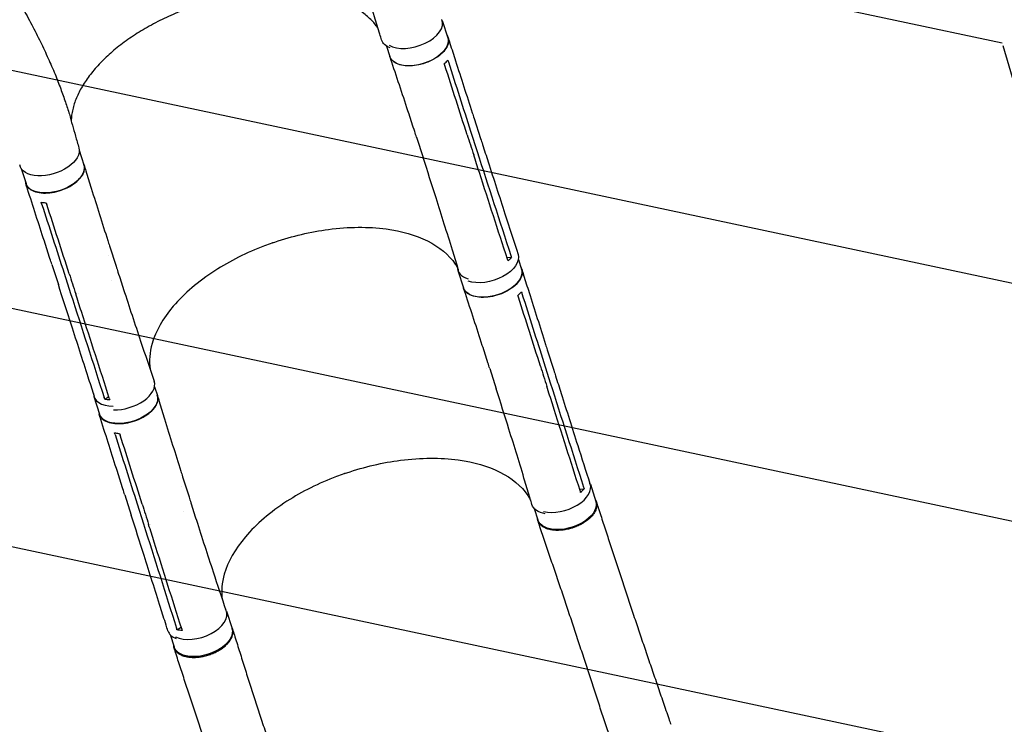
# Model space of a CAD drawing. Units: millimetres. Extents: x -5426 to 5928, y -4507 to 4323.
# Drawn here: x 3242 to 4585, y -1903 to -942 of the extents above; entities that cross this region are included whole.
import ezdxf

# ---------------------------------------------------------------- set-up
doc = ezdxf.new("R2010")
doc.units = ezdxf.units.MM
doc.header["$LTSCALE"] = 20
doc.linetypes.add('HIDDEN', pattern=[9.525, 6.35, -3.175])
for name, color, linetype in [('2d', 230, 'Continuous'), ('AS-Free_Space', 31, 'HIDDEN'), ('AS-Free_Space_Hatch', 31, 'HIDDEN')]:
    doc.layers.add(name, color=color, linetype=linetype)

msp = doc.modelspace()

# ---------------------------------------------------------------- hatches: boundary and pattern name
at = {"layer": 'AS-Free_Space_Hatch'}
h = msp.add_hatch(dxfattribs=at)
h.set_pattern_fill('ANSI31', color=256, scale=100, angle=123)
h.paths.add_polyline_path([(3730.8, 374.6), (4794.5, 988.7, 1), (3794.5, 2720.8), (2018.1, 1695.1, 0.416459), (1655.9, 322.5, 0.395085), (2073.2, -979.2), (2582.3, -1262.7), (2981.9, -2625.5, 1), (4901.1, -2062.7), (4501.5, -699.9, 0.170067)])
h.paths.add_polyline_path([(-2022.1, -92.3, 0.414214), (-2388.1, 1273.7, 0.414214), (-3754.1, 907.7), (-4803.1, -909.3, 0.414214), (-4437.1, -2275.3, 0.414214), (-3071.1, -1909.3)])

# ---------------------------------------------------------------- linework, layer by layer
at = {"layer": '2d'}
for p, q in [((3818, -943.1), (3825.6, -966.7)), ((3742.1, -978.2), (3746.6, -992.2)), ((3758.1, -1002.8), (3758.1, -1002.8)), ((3861.5, -1076.6), (3870.4, -1104.2)), ((3856.7, -1094), (3865.6, -1121.6)), ((3780.1, -1102.8), (3780.1, -1102.8)), ((3783.1, -1102.4), (3792, -1130)), ((3322.9, -1120.1), (3329.3, -1140)), ((3857.8, -1129.1), (3857.8, -1129.1)), ((3243.7, -1145), (3250.3, -1165.5)), ((3321.9, -1160.3), (3321.9, -1160.3)), ((3364.2, -1250.6), (3373.1, -1278.2)), ((3285.5, -1275.7), (3294.4, -1303.2)), ((3362.3, -1263.5), (3362.3, -1263.5)), ((3906.3, -1266.4), (3912.5, -1265.9)), ((3921.9, -1269.2), (3926.1, -1282.5)), ((3302.2, -1287.5), (3311.1, -1315.2)), ((3839.5, -1284), (3847, -1307.6)), ((3366.3, -1297.7), (3366.3, -1297.7)), ((3321.3, -1316), (3321.3, -1316)), ((3858.3, -1318.2), (3858.3, -1318.2)), ((3961.4, -1392.3), (3970.2, -1419.9)), ((3956.7, -1409.6), (3965.5, -1437.2)), ((3878.9, -1417.3), (3878.9, -1417.3)), ((3882.9, -1417.8), (3891.7, -1445.3)), ((3425.6, -1442.4), (3429.5, -1454.5)), ((3957.5, -1444.8), (3957.5, -1444.8)), ((3342.8, -1456), (3350.4, -1479.7)), ((3357.6, -1459.6), (3363.2, -1455.8)), ((3421.4, -1475.5), (3421.4, -1475.5)), ((3463.8, -1565.1), (3472.6, -1592.7)), ((3461.8, -1578.2), (3461.8, -1578.2)), ((4005.4, -1582), (4011.6, -1581.5)), ((4020.1, -1575.3), (4027.6, -1598.7)), ((3385, -1589.8), (3393.7, -1617.4)), ((3401.8, -1601.9), (3410.5, -1629.5)), ((3943.5, -1608.3), (3948.5, -1624)), ((3465.1, -1612.8), (3465.1, -1612.8)), ((3420.7, -1630.4), (3420.7, -1630.4)), ((3523.8, -1748.4), (3531.3, -1771.9)), ((3456.2, -1773.9), (3461.9, -1770.1)), ((3446.8, -1780.4), (3452.2, -1797.2))]:
    msp.add_line(p, q, dxfattribs=at)
for centre, major_axis, ratio, start_param, end_param in [((3778.5, -955.8), (39.5, 12.8), 0.559341, -2.709205, 0.041676), ((3879.1, -1271.4), (-39.5, -12.6), 0.561576, -0.213216, 0.696282), ((3385.2, -1448.2), (40, 12.9), 0.559341, -2.140465, 0.009802), ((3382.4, -1443.4), (-39.5, -12.6), 0.561576, -0.192083, 1.056135), ((3980.5, -1587.9), (39.5, 12.6), 0.571079, -2.397048, 0.046038), ((3980.5, -1587.9), (39.5, 12.6), 0.571079, 0.046038, 0.119888), ((3484.2, -1761.1), (39.5, 12.6), 0.571079, 0.046038, 0.138101), ((3484.2, -1761.1), (39.5, 12.6), 0.571079, -2.592358, 0.046038), ((3483.8, -1762.5), (-40, -12.7), 0.561576, -0.00091, 0.615839)]:
    msp.add_ellipse(centre, major_axis=major_axis, ratio=ratio, start_param=start_param, end_param=end_param, dxfattribs=at)
at = {"layer": '2d', "extrusion": (0, 0, -1)}
for centre, major_axis, ratio, start_param, end_param in [((3786.1, -979.5), (39.5, 12.8), 0.559341, 0, 3.141593), ((3775.4, -957.3), (-40.1, -12.4), 0.565633, -0.62225, -0.000909), ((3282.1, -1129.1), (40.1, 12.4), 0.565633, 0.012359, 3.209671), ((3289.8, -1152.7), (39.5, 12.8), 0.559341, 0, 3.141593), ((3881.6, -1274.9), (40, 12.9), 0.559341, -0.001218, 2.51234), ((3886.6, -1295), (39.5, 12.6), 0.561576, 0, 3.141593), ((3389.9, -1467.1), (39.5, 12.6), 0.561576, 0, 3.141593), ((3980.5, -1590.4), (-40, -12.7), 0.561576, -0.826099, 0.010229), ((3988, -1611.4), (39.5, 12.6), 0.571079, 0, 3.141593), ((3491.7, -1784.5), (39.5, 12.6), 0.571079, 0, 3.141593)]:
    msp.add_ellipse(centre, major_axis=major_axis, ratio=ratio, start_param=start_param, end_param=end_param, dxfattribs=at)
at = {"layer": '2d'}
for points, knots in [([(3735.3, -969.8), (3734.5, -967.1), (3733.7, -964.5), (3730.4, -954), (3728, -946.2), (3718.2, -914.7), (3710.2, -891.9), (3698, -861.9), (3695.1, -855.1), (3688.6, -840), (3684.9, -831.8), (3677.1, -815.1), (3673, -806.4), (3664.3, -788.8), (3659.7, -779.7), (3650.1, -761.3), (3645, -751.9), (3634.5, -732.8), (3629, -723), (3617.6, -703.4), (3611.7, -693.5), (3599.5, -673.5), (3593.3, -663.4), (3580.3, -643.2), (3573.7, -633.1), (3560.2, -612.9), (3553.2, -602.9), (3539.1, -582.9), (3532, -572.9), (3517.4, -553.2), (3510.1, -543.5), (3495.2, -524.2), (3487.7, -514.7), (3472.5, -496.1), (3464.9, -486.9), (3449.5, -468.8), (3441.8, -460), (3426.4, -442.6), (3418.6, -434.1), (3403.1, -417.6), (3395.3, -409.5), (3379.8, -393.7), (3372, -386), (3356.5, -371.1), (3348.8, -363.8), (3333.4, -349.7), (3325.7, -342.8), (3310.3, -329.6), (3302.7, -323.1), (3287.5, -310.7), (3279.9, -304.7), (3264.8, -293.1), (3257.3, -287.5), (3242.4, -276.7), (3235, -271.5), (3220.2, -261.5), (3212.9, -256.7), (3198.3, -247.6), (3191.1, -243.2), (3181.5, -237.6), (3179.3, -236.3), (3176.9, -234.9)], [0, 0, 0, 0, 10, 10, 40, 40, 130.052298, 130.052298, 156.765339, 156.765339, 188.783452, 188.783452, 222.696006, 222.696006, 258.521487, 258.521487, 296.108256, 296.108256, 335.255102, 335.255102, 375.714264, 375.714264, 417.203815, 417.203815, 459.423998, 459.423998, 502.07481, 502.07481, 544.871837, 544.871837, 587.558119, 587.558119, 629.911175, 629.911175, 671.745529, 671.745529, 712.911839, 712.911839, 753.293892, 753.293892, 792.804553, 792.804553, 831.381467, 831.381467, 868.982952, 868.982952, 905.584351, 905.584351, 941.174899, 941.174899, 975.750961, 975.750961, 1009.318152, 1009.318152, 1041.902853, 1041.902853, 1073.528493, 1073.528493, 1104.223128, 1104.223128, 1113.757197, 1113.757197, 1113.757197, 1113.757197]), ([(2956.5, -619), (2958.9, -620.5), (2961.2, -621.9), (2967.8, -625.9), (2971.9, -628.5), (2981.2, -634.6), (2986.4, -638.1), (2996.9, -645.3), (3002.1, -649), (3012.7, -656.7), (3017.9, -660.7), (3028.5, -668.9), (3033.9, -673.2), (3044.5, -681.9), (3049.9, -686.4), (3060.6, -695.7), (3066, -700.5), (3076.8, -710.5), (3082.3, -715.6), (3093.1, -726.1), (3098.6, -731.5), (3109.4, -742.6), (3114.9, -748.4), (3125.8, -760.2), (3131.3, -766.2), (3142.2, -778.7), (3147.6, -785.1), (3158.4, -798.2), (3163.8, -805), (3174.6, -818.7), (3179.9, -825.8), (3190.5, -840.2), (3195.8, -847.5), (3206.1, -862.5), (3211.2, -870.1), (3221.3, -885.6), (3226.2, -893.4), (3235.8, -909.2), (3240.5, -917.1), (3249.5, -933), (3253.8, -941), (3262.2, -956.7), (3266.1, -964.5), (3273.6, -979.8), (3277.1, -987.4), (3283.7, -1002), (3286.8, -1009.1), (3292.5, -1022.9), (3295.1, -1029.5), (3299.8, -1042.2), (3302, -1048.3), (3305.9, -1059.9), (3307.7, -1065.4), (3310.8, -1076), (3312.2, -1080.9), (3314.9, -1090.8), (3316.3, -1095.7), (3319.3, -1106.1), (3320.8, -1111.5), (3322.4, -1116.9)], [0, 0, 0, 0, 10.000895, 10.000895, 27.601368, 27.601368, 50.679325, 50.679325, 74.680215, 74.680215, 99.764662, 99.764662, 125.986312, 125.986312, 153.397901, 153.397901, 182.047511, 182.047511, 211.976781, 211.976781, 243.218323, 243.218323, 275.792075, 275.792075, 309.700086, 309.700086, 344.919023, 344.919023, 381.389441, 381.389441, 419.00067, 419.00067, 457.570381, 457.570381, 496.817643, 496.817643, 536.344213, 536.344213, 575.621838, 575.621838, 613.98647, 613.98647, 650.706645, 650.706645, 685.090521, 685.090521, 716.601034, 716.601034, 744.926002, 744.926002, 769.980189, 769.980189, 791.858989, 791.858989, 810.772575, 810.772575, 830.290636, 830.290636, 851.455441, 851.455441, 851.455441, 851.455441]), ([(3730.2, -953.3), (3728.8, -951.3), (3727.4, -949.4), (3724.2, -945.5), (3722.4, -943.6), (3718.6, -939.8), (3716.6, -938), (3712.3, -934.5), (3710.1, -932.8), (3705.4, -929.5), (3703, -928), (3697.9, -925), (3695.2, -923.5), (3689.7, -920.8), (3686.8, -919.5), (3680.9, -917), (3677.9, -915.9), (3671.6, -913.7), (3668.4, -912.7), (3661.8, -910.8), (3658.4, -909.9), (3651.4, -908.4), (3647.9, -907.6), (3640.6, -906.4), (3636.9, -905.8), (3629.4, -904.9), (3625.6, -904.5), (3617.8, -903.8), (3613.8, -903.6), (3605.8, -903.3), (3601.8, -903.2), (3593.6, -903.2), (3589.4, -903.3), (3581.1, -903.7), (3576.8, -903.9), (3568.4, -904.6), (3564.1, -905), (3555.5, -906), (3551.2, -906.6), (3542.5, -907.9), (3538.2, -908.7), (3529.5, -910.3), (3525.1, -911.2), (3516.5, -913.2), (3512.1, -914.2), (3503.5, -916.5), (3499.2, -917.7), (3490.6, -920.3), (3486.3, -921.6), (3477.8, -924.5), (3473.6, -926), (3465.3, -929.1), (3461.1, -930.7), (3452.9, -934.1), (3448.8, -935.9), (3440.8, -939.5), (3436.8, -941.4), (3429, -945.3), (3425.1, -947.3), (3417.5, -951.5), (3413.8, -953.6), (3406.5, -957.9), (3402.9, -960.1), (3395.9, -964.6), (3392.5, -966.9), (3385.8, -971.6), (3382.6, -974), (3376.3, -978.8), (3373.2, -981.3), (3367.3, -986.3), (3364.4, -988.8), (3358.9, -993.9), (3356.2, -996.5), (3351.1, -1001.6), (3348.6, -1004.3), (3344, -1009.5), (3341.7, -1012.2), (3337.5, -1017.5), (3335.5, -1020.1), (3331.7, -1025.5), (3329.9, -1028.2), (3326.7, -1033.5), (3325.1, -1036.2), (3322.3, -1041.5), (3321, -1044.2), (3318.7, -1049.5), (3317.7, -1052.1), (3315.9, -1057.4), (3315.1, -1060), (3313.8, -1065.2), (3313.2, -1067.8), (3312.4, -1072.9), (3312.1, -1075.5), (3311.9, -1078.6), (3311.9, -1079.3), (3311.9, -1079.9)], [10.756062, 10.756062, 10.756062, 10.756062, 23.94177, 23.94177, 37.787921, 37.787921, 51.514005, 51.514005, 65.154467, 65.154467, 78.71252, 78.71252, 92.212701, 92.212701, 105.671282, 105.671282, 119.104634, 119.104634, 132.516998, 132.516998, 145.928809, 145.928809, 159.334011, 159.334011, 172.742226, 172.742226, 186.154425, 186.154425, 199.566201, 199.566201, 212.989783, 212.989783, 226.415493, 226.415493, 239.848332, 239.848332, 253.28499, 253.28499, 266.725545, 266.725545, 280.17389, 280.17389, 293.632441, 293.632441, 307.068359, 307.068359, 320.494924, 320.494924, 333.912004, 333.912004, 347.344538, 347.344538, 360.825098, 360.825098, 374.298465, 374.298465, 387.774267, 387.774267, 401.279298, 401.279298, 414.754623, 414.754623, 428.203206, 428.203206, 441.680932, 441.680932, 455.139297, 455.139297, 468.568806, 468.568806, 482.011708, 482.011708, 495.449093, 495.449093, 508.865292, 508.865292, 522.266114, 522.266114, 535.690427, 535.690427, 549.108242, 549.108242, 562.501674, 562.501674, 575.944827, 575.944827, 589.419878, 589.419878, 602.896411, 602.896411, 616.45869, 616.45869, 630.117968, 630.117968, 633.603191, 633.603191, 633.603191, 633.603191]), ([(3824.5, -963.4), (3825.4, -964.8), (3827, -968.6), (3826.6, -975.4), (3822.3, -983.4), (3814.6, -991.1), (3804.3, -997.6), (3792.2, -1002.5), (3779.6, -1005.1), (3767.7, -1005.3), (3757.5, -1003.1), (3750, -998.7), (3747.3, -994.5), (3746.6, -992.2), (3746.6, -992.2)], [0.0554798, 0.0554798, 0.0554798, 0.0554798, 0.064078, 0.0768936, 0.0897092, 0.1025248, 0.1153405, 0.1281561, 0.1409717, 0.1537873, 0.1666029, 0.1794185, 0.1922341, 0.1923356, 0.1923356, 0.1923356, 0.1923356]), ([(3826, -966.6), (3826.9, -969.2), (3827.7, -971.8), (3831.1, -982.3), (3833.6, -990.2), (3843.8, -1021.8), (3851.4, -1045.4), (3859.9, -1071.6), (3860.7, -1074.1), (3861.5, -1076.6)], [0, 0, 0, 0, 10, 10, 40, 40, 130.000009, 130.000009, 139.579352, 139.579352, 139.579352, 139.579352]), ([(3783.1, -1102.4), (3782.2, -1099.8), (3781.4, -1097.2), (3777.9, -1086.7), (3775.4, -1078.8), (3765, -1047.3), (3757.2, -1023.7), (3748.4, -997.5), (3747.5, -995), (3746.7, -992.5)], [0, 0, 0, 0, 10.000001, 10.000001, 40.000019, 40.000019, 130.00045, 130.00045, 139.582009, 139.582009, 139.582009, 139.582009]), ([(3852.1, -1098.9), (3853.5, -1103.4), (3855, -1108), (3858, -1117.2), (3859.5, -1121.8), (3861, -1126.5)], [-35, -35, -35, -35, -17.675, -17.675, 0, 0, 0, 0]), ([(3870.4, -1104.3), (3871.3, -1106.9), (3872.1, -1109.5), (3875.5, -1120), (3878.1, -1127.9), (3888.3, -1159.4), (3895.9, -1183.1), (3909.6, -1225.2), (3915.5, -1243.6), (3921.5, -1262)], [0.05563, 0.05563, 0.05563, 0.05563, 10, 10, 40.000001, 40.000001, 130.000018, 130.000018, 200.000145, 200.000145, 200.000145, 200.000145]), ([(3907, -1268.6), (3894.2, -1229.1), (3881.4, -1189.7), (3866.1, -1142.4), (3863.6, -1134.4), (3861, -1126.5)], [0.003, 0.003, 0.003, 0.003, 0.1527899, 0.1527899, 0.1830004, 0.1830004, 0.1830004, 0.1830004]), ([(3249.2, -1162.2), (3249.4, -1164.5), (3250.8, -1169), (3256.5, -1174.4), (3265.4, -1177.8), (3276.7, -1178.9), (3289.1, -1177.4), (3301.6, -1173.7), (3312.9, -1168), (3322.1, -1160.8), (3328.1, -1153), (3330.4, -1145.6), (3329.8, -1141.2), (3329.1, -1139.4)], [0.0519746, 0.0519746, 0.0519746, 0.0519746, 0.064078, 0.0768936, 0.0897092, 0.1025248, 0.1153405, 0.1281561, 0.1409717, 0.1537873, 0.1666029, 0.1794185, 0.1897836, 0.1897836, 0.1897836, 0.1897836]), ([(3329.4, -1140.2), (3330.2, -1142.8), (3331, -1145.5), (3334.3, -1156.1), (3336.8, -1164), (3346.7, -1195.7), (3354.2, -1219.4), (3362.6, -1245.6), (3363.4, -1248.1), (3364.2, -1250.6)], [0, 0, 0, 0, 10, 10, 40.000011, 40.000011, 130.000372, 130.000372, 139.581783, 139.581783, 139.581783, 139.581783]), ([(3840.4, -1284), (3840, -1282.6), (3839.6, -1281.2), (3836.7, -1271.9), (3834.3, -1264), (3824.6, -1232.5), (3817.2, -1208.8), (3803.9, -1166.8), (3797.9, -1148.4), (3792, -1130)], [4.572528, 4.572528, 4.572528, 4.572528, 10.000001, 10.000001, 40.000032, 40.000032, 130.00081, 130.00081, 200.009169, 200.009169, 200.009169, 200.009169]), ([(3285.5, -1275.6), (3284.6, -1273), (3283.8, -1270.4), (3280.4, -1259.8), (3277.8, -1252), (3267.6, -1220.4), (3260, -1196.8), (3251.5, -1170.6), (3250.7, -1168.1), (3249.9, -1165.6)], [0, 0, 0, 0, 10, 10, 40, 40, 130.000008, 130.000008, 139.579324, 139.579324, 139.579324, 139.579324]), ([(3270.8, -1190.9), (3272.5, -1191.3), (3274.3, -1191.5), (3276.8, -1191.7), (3277.3, -1191.8), (3277.9, -1191.8)], [78.615814, 78.615814, 78.615814, 78.615814, 83.538758, 83.538758, 85.052553, 85.052553, 85.052553, 85.052553]), ([(3586.5, -1246.4), (3587.7, -1245.9), (3588.4, -1245.7), (3613.7, -1237.1), (3638.5, -1231.2), (3690.6, -1224.4), (3717.3, -1224.2), (3762.8, -1230.2), (3781.9, -1235.7), (3814.3, -1251.9), (3827.2, -1262.6), (3836.9, -1276.8), (3837.9, -1278.5), (3838.8, -1280.1), (3838.9, -1280.2), (3838.9, -1280.2)], [453.099718, 453.099718, 453.099718, 453.099718, 459.169958, 459.169958, 585.146113, 585.146113, 727.735654, 727.735654, 854.158378, 854.158378, 985.748671, 985.748671, 1002.156671, 1002.156671, 1002.521297, 1002.521297, 1002.521297, 1002.521297]), ([(3586.5, -1246.4), (3586.1, -1246.5), (3585.9, -1246.5), (3582.4, -1247.8), (3579, -1249), (3551.3, -1259.6), (3528.4, -1271.1), (3485.3, -1299), (3466, -1315.4), (3437, -1349.5), (3427.2, -1366.7), (3418.8, -1395.7), (3417.9, -1407.5), (3419.5, -1418.7)], [-740.321572, -740.321572, -740.321572, -740.321572, -739.20094, -739.20094, -717.71152, -717.71152, -562.195713, -562.195713, -390.107116, -390.107116, -224.6365, -224.6365, -105.474591, -105.474591, -105.474591, -105.474591]), ([(3912.5, -1265.9), (3911.5, -1267.3), (3910.3, -1268.6), (3908.6, -1270.2), (3908.2, -1270.6), (3907.8, -1270.9)], [-87.348443, -87.348443, -87.348443, -87.348443, -81.137316, -81.137316, -79.32713, -79.32713, -79.32713, -79.32713]), ([(3309.2, -1288.4), (3310.6, -1292.9), (3312.1, -1297.5), (3315.1, -1306.7), (3316.6, -1311.3), (3318.1, -1316)], [0.350092, 0.350092, 0.350092, 0.350092, 17.675, 17.675, 35.35, 35.35, 35.35, 35.35]), ([(3373.2, -1278.3), (3374, -1280.9), (3374.8, -1283.5), (3378.2, -1294), (3380.8, -1301.9), (3391, -1333.3), (3398.8, -1356.9), (3412.7, -1398.6), (3418.9, -1416.9), (3425.1, -1435.1)], [0.055073, 0.055073, 0.055073, 0.055073, 10.000001, 10.000001, 40.000021, 40.000021, 130.000634, 130.000634, 200.008619, 200.008619, 200.008619, 200.008619]), ([(3925.1, -1279.2), (3925.9, -1280.5), (3927.5, -1284.3), (3927.1, -1291.1), (3922.8, -1299.1), (3915.2, -1306.8), (3904.8, -1313.3), (3892.8, -1318.1), (3880.1, -1320.7), (3868.2, -1320.9), (3858, -1318.6), (3850.5, -1314.2), (3847.8, -1310), (3847, -1307.6), (3847, -1307.6)], [0.0556462, 0.0556462, 0.0556462, 0.0556462, 0.064078, 0.0768936, 0.0897092, 0.1025248, 0.1153405, 0.1281561, 0.1409717, 0.1537873, 0.1666029, 0.1794185, 0.1922341, 0.1923703, 0.1923703, 0.1923703, 0.1923703]), ([(3926.5, -1282.3), (3927.4, -1284.9), (3928.2, -1287.6), (3931.5, -1298.1), (3934, -1306), (3944, -1337.5), (3951.5, -1361.1), (3959.8, -1387.3), (3960.6, -1389.8), (3961.4, -1392.3)], [0, 0, 0, 0, 10, 10, 40, 40, 130.000009, 130.000009, 139.579354, 139.579354, 139.579354, 139.579354]), ([(3343.6, -1455.9), (3343.3, -1455), (3343, -1454.1), (3340.2, -1445.3), (3337.7, -1437.4), (3327.5, -1405.8), (3319.9, -1382.1), (3306.3, -1340), (3300.3, -1321.6), (3294.4, -1303.2)], [6.541122, 6.541122, 6.541122, 6.541122, 10, 10, 40.000001, 40.000001, 130.000015, 130.000015, 200.000116, 200.000116, 200.000116, 200.000116]), ([(3363.9, -1458.1), (3351.2, -1418.6), (3338.5, -1379.2), (3323.2, -1331.9), (3320.7, -1323.9), (3318.1, -1316)], [0.003, 0.003, 0.003, 0.003, 0.1527899, 0.1527899, 0.1830004, 0.1830004, 0.1830004, 0.1830004]), ([(3882.9, -1417.8), (3882, -1415.1), (3881.2, -1412.5), (3877.8, -1402), (3875.3, -1394.1), (3865.1, -1362.6), (3857.4, -1339), (3848.8, -1312.9), (3847.9, -1310.4), (3847.1, -1307.9)], [0, 0, 0, 0, 10.000001, 10.000001, 40.000019, 40.000019, 130.000451, 130.000451, 139.582015, 139.582015, 139.582015, 139.582015]), ([(3952, -1414.5), (3953.5, -1419.1), (3954.9, -1423.6), (3957.9, -1432.8), (3959.3, -1437.5), (3960.8, -1442.1)], [-35, -35, -35, -35, -17.675, -17.675, 0, 0, 0, 0]), ([(3970.2, -1420), (3971.1, -1422.6), (3971.9, -1425.2), (3975.2, -1435.7), (3977.7, -1443.6), (3987.8, -1475.1), (3995.3, -1498.8), (4008.4, -1539.8), (4013.9, -1557.2), (4019.5, -1574.6)], [0.055827, 0.055827, 0.055827, 0.055827, 10, 10, 40.000001, 40.000001, 130.000018, 130.000018, 196.072669, 196.072669, 196.072669, 196.072669]), ([(3940.4, -1602.9), (3939.6, -1600.3), (3938.8, -1597.6), (3935.7, -1587.1), (3933.3, -1579.3), (3923.8, -1547.7), (3916.5, -1524.1), (3903.3, -1482.1), (3897.5, -1463.7), (3891.7, -1445.4)], [0, 0, 0, 0, 10.000001, 10.000001, 40.000032, 40.000032, 130.000813, 130.000813, 200.00921, 200.00921, 200.00921, 200.00921]), ([(4006.1, -1584.1), (3993.5, -1544.7), (3980.9, -1505.3), (3965.9, -1458), (3963.3, -1450), (3960.8, -1442.1)], [0.003, 0.003, 0.003, 0.003, 0.1527899, 0.1527899, 0.1830004, 0.1830004, 0.1830004, 0.1830004]), ([(3349.3, -1476.3), (3349.4, -1478.7), (3350.9, -1483.3), (3356.6, -1488.7), (3365.6, -1492.2), (3376.8, -1493.2), (3389.3, -1491.9), (3401.8, -1488.2), (3413.1, -1482.5), (3422.3, -1475.3), (3428.3, -1467.4), (3430.6, -1460.1), (3429.9, -1455.7), (3429.3, -1453.9)], [0.0518084, 0.0518084, 0.0518084, 0.0518084, 0.064078, 0.0768936, 0.0897092, 0.1025248, 0.1153405, 0.1281561, 0.1409717, 0.1537873, 0.1666029, 0.1794185, 0.1896456, 0.1896456, 0.1896456, 0.1896456]), ([(3429.5, -1454.8), (3430.4, -1457.4), (3431.2, -1460), (3434.4, -1470.6), (3436.8, -1478.5), (3446.6, -1510.2), (3454, -1533.9), (3462.2, -1560.1), (3463, -1562.6), (3463.8, -1565.1)], [0, 0, 0, 0, 10, 10, 40.000011, 40.000011, 130.000369, 130.000369, 139.581772, 139.581772, 139.581772, 139.581772]), ([(3385, -1589.8), (3384.1, -1587.1), (3383.3, -1584.5), (3379.9, -1574), (3377.4, -1566.1), (3367.4, -1534.6), (3359.9, -1511), (3351.5, -1484.8), (3350.7, -1482.3), (3349.9, -1479.8)], [0, 0, 0, 0, 10, 10, 40, 40, 130.000008, 130.000008, 139.579323, 139.579323, 139.579323, 139.579323]), ([(3370.9, -1505.3), (3372.6, -1505.6), (3374.4, -1505.9), (3376.9, -1506.1), (3377.4, -1506.1), (3378, -1506.2)], [78.615814, 78.615814, 78.615814, 78.615814, 83.538758, 83.538758, 85.052553, 85.052553, 85.052553, 85.052553]), ([(3684.8, -1560.8), (3685.9, -1560.4), (3686.6, -1560.2), (3712, -1551.6), (3736.8, -1545.8), (3789, -1539.1), (3815.7, -1539), (3861.3, -1545.2), (3880.5, -1550.8), (3913.1, -1567.1), (3926, -1577.8), (3935.7, -1592.2), (3936.7, -1593.8), (3938.1, -1596.1), (3938.4, -1596.8), (3938.7, -1597.3)], [453.099718, 453.099718, 453.099718, 453.099718, 459.169958, 459.169958, 585.146113, 585.146113, 727.735654, 727.735654, 854.158378, 854.158378, 985.748671, 985.748671, 1002.156671, 1002.156671, 1009.134569, 1009.134569, 1009.134569, 1009.134569]), ([(3684.8, -1560.8), (3684.4, -1560.9), (3684.2, -1561), (3680.7, -1562.2), (3677.3, -1563.5), (3649.6, -1574), (3626.7, -1585.4), (3583.6, -1613.2), (3564.3, -1629.6), (3535.4, -1663.7), (3525.6, -1680.9), (3517.3, -1709.7), (3516.4, -1721.3), (3518, -1732.3)], [-740.321572, -740.321572, -740.321572, -740.321572, -739.20094, -739.20094, -717.71152, -717.71152, -562.195713, -562.195713, -390.107116, -390.107116, -224.6365, -224.6365, -107.918909, -107.918909, -107.918909, -107.918909]), ([(4011.6, -1581.5), (4010.5, -1582.8), (4009.3, -1584.1), (4007.6, -1585.8), (4007.2, -1586.2), (4006.8, -1586.5)], [-87.348443, -87.348443, -87.348443, -87.348443, -81.137316, -81.137316, -79.32713, -79.32713, -79.32713, -79.32713]), ([(3472.6, -1592.8), (3473.4, -1595.4), (3474.3, -1598), (3477.6, -1608.5), (3480.1, -1616.4), (3490.2, -1647.8), (3497.8, -1671.4), (3511.3, -1712.3), (3517.1, -1729.8), (3523, -1747.2)], [0.055275, 0.055275, 0.055275, 0.055275, 10.000001, 10.000001, 40.000021, 40.000021, 130.000634, 130.000634, 197.027344, 197.027344, 197.027344, 197.027344]), ([(4026.6, -1595.8), (4026.6, -1595.8), (4026.6, -1595.8), (4026.8, -1596.1), (4027, -1596.4), (4027.3, -1597), (4027.5, -1597.3), (4027.9, -1598.2), (4028.2, -1598.8), (4028.7, -1600.7), (4028.9, -1602), (4029, -1603.7), (4029, -1604.1), (4028.9, -1604.8), (4028.9, -1605.1), (4028.8, -1606.2), (4028.6, -1606.9), (4028.1, -1609), (4027.6, -1610.5), (4026.5, -1612.6), (4026.1, -1613.4), (4025.2, -1614.8), (4024.8, -1615.5), (4023.2, -1617.7), (4022, -1619.1), (4019.9, -1621.1), (4019.2, -1621.8), (4017.7, -1623.1), (4016.9, -1623.8), (4014.4, -1625.7), (4012.7, -1626.9), (4010.3, -1628.4), (4009.9, -1628.6), (4008.9, -1629.2), (4008.4, -1629.5), (4006.9, -1630.3), (4005.9, -1630.8), (4002.8, -1632.3), (4000.7, -1633.2), (3998, -1634.1), (3997.4, -1634.3), (3996.3, -1634.7), (3995.8, -1634.9), (3994.1, -1635.4), (3993, -1635.7), (3989.6, -1636.6), (3987.4, -1637.1), (3984.6, -1637.5), (3984, -1637.6), (3982.9, -1637.8), (3982.4, -1637.8), (3980.7, -1638), (3979.6, -1638.1), (3976.3, -1638.3), (3974.2, -1638.3), (3971.6, -1638.1), (3971.1, -1638.1), (3970.1, -1638), (3969.6, -1637.9), (3968.1, -1637.8), (3967.1, -1637.6), (3964.3, -1637.1), (3962.6, -1636.6), (3960.5, -1635.9), (3960.1, -1635.7), (3959.3, -1635.4), (3958.9, -1635.2), (3957.8, -1634.7), (3957, -1634.3), (3955, -1633.1), (3953.8, -1632.3), (3952.4, -1631), (3952.2, -1630.8), (3951.7, -1630.3), (3951.4, -1630), (3950.8, -1629.2), (3950.4, -1628.6), (3949.3, -1626.9), (3948.7, -1625.7), (3948.2, -1623.8), (3948, -1623.1), (3947.9, -1622.4), (3947.9, -1622.3), (3947.9, -1622.3)], [0.0554056, 0.0554056, 0.0554056, 0.0554056, 0.0554462, 0.0554462, 0.0571789, 0.0571789, 0.0589116, 0.0589116, 0.062377, 0.062377, 0.0693078, 0.0693078, 0.0710405, 0.0710405, 0.0727732, 0.0727732, 0.0762386, 0.0762386, 0.0831694, 0.0831694, 0.0866347, 0.0866347, 0.0901001, 0.0901001, 0.0970309, 0.0970309, 0.1004963, 0.1004963, 0.1039617, 0.1039617, 0.1108925, 0.1108925, 0.1126252, 0.1126252, 0.1143579, 0.1143579, 0.1178232, 0.1178232, 0.124754, 0.124754, 0.1264867, 0.1264867, 0.1282194, 0.1282194, 0.1316848, 0.1316848, 0.1386156, 0.1386156, 0.1403483, 0.1403483, 0.142081, 0.142081, 0.1455464, 0.1455464, 0.1524771, 0.1524771, 0.1542098, 0.1542098, 0.1559425, 0.1559425, 0.1594079, 0.1594079, 0.1663387, 0.1663387, 0.1680714, 0.1680714, 0.1698041, 0.1698041, 0.1732695, 0.1732695, 0.1802003, 0.1802003, 0.181933, 0.181933, 0.1836657, 0.1836657, 0.187131, 0.187131, 0.1940618, 0.1940618, 0.1975272, 0.1975272, 0.1978918, 0.1978918, 0.1978918, 0.1978918]), ([(3408.8, -1602.7), (3410.2, -1607.3), (3411.6, -1611.8), (3414.6, -1621), (3416.1, -1625.7), (3417.5, -1630.3)], [0.350093, 0.350093, 0.350093, 0.350093, 17.675, 17.675, 35.35, 35.35, 35.35, 35.35]), ([(4028.3, -1599.3), (4029.2, -1602), (4030, -1604.7), (4033.2, -1614.3), (4035.4, -1621.3), (4040, -1635.3), (4042.3, -1642.4), (4046.9, -1656.7), (4049.3, -1663.9), (4054, -1678.4), (4056.4, -1685.7), (4061.3, -1700.3), (4063.7, -1707.7), (4068.6, -1722.5), (4071.1, -1729.9), (4076, -1744.8), (4078.5, -1752.2), (4083.6, -1767.1), (4086.1, -1774.6), (4091.1, -1789.6), (4093.7, -1797.1), (4098.8, -1812.1), (4101.3, -1819.6), (4106.5, -1834.7), (4109.1, -1842.2), (4114.2, -1857.3), (4116.8, -1864.8), (4122, -1879.9), (4124.6, -1887.4), (4128, -1897.5), (4128.9, -1900.1), (4129.8, -1902.6)], [0, 0, 0, 0, 10.000196, 10.000196, 35.284468, 35.284468, 60.607935, 60.607935, 85.934375, 85.934375, 111.205208, 111.205208, 136.375203, 136.375203, 161.412769, 161.412769, 186.299661, 186.299661, 211.029797, 211.029797, 235.607006, 235.607006, 260.041623, 260.041623, 284.345985, 284.345985, 308.529087, 308.529087, 332.590912, 332.590912, 340.7712, 340.7712, 340.7712, 340.7712]), ([(3443.8, -1775.2), (3442.9, -1772.5), (3442.1, -1769.9), (3438.8, -1759.4), (3436.3, -1751.5), (3426.3, -1719.9), (3418.8, -1696.2), (3405.4, -1654.1), (3399.6, -1635.8), (3393.7, -1617.4)], [0, 0, 0, 0, 10, 10, 40.000001, 40.000001, 130.000015, 130.000015, 200.000116, 200.000116, 200.000116, 200.000116]), ([(4050.4, -1930), (4049.3, -1926.9), (4048.2, -1923.7), (4044.7, -1913.5), (4042.4, -1906.5), (4037.6, -1892.2), (4035.2, -1885), (4030.4, -1870.6), (4028, -1863.3), (4023.2, -1848.6), (4020.8, -1841.2), (4015.9, -1826.3), (4013.5, -1818.8), (4008.6, -1803.8), (4006.1, -1796.3), (4001.1, -1781.2), (3998.6, -1773.6), (3993.6, -1758.5), (3991.1, -1750.9), (3986, -1735.9), (3983.5, -1728.4), (3978.5, -1713.4), (3975.9, -1706), (3970.9, -1691.2), (3968.4, -1683.8), (3963.4, -1669.2), (3961, -1662), (3956.1, -1647.6), (3953.7, -1640.5), (3950.4, -1630.7), (3949.5, -1627.8), (3948.5, -1625)], [0, 0, 0, 0, 10.000309, 10.000309, 32.586231, 32.586231, 55.528388, 55.528388, 78.981796, 78.981796, 102.945529, 102.945529, 127.387525, 127.387525, 152.245712, 152.245712, 177.442847, 177.442847, 202.904293, 202.904293, 228.566457, 228.566457, 254.371099, 254.371099, 280.251984, 280.251984, 306.125865, 306.125865, 331.896074, 331.896074, 342.302447, 342.302447, 342.302447, 342.302447]), ([(3462.6, -1772.4), (3450.1, -1732.9), (3437.6, -1693.5), (3422.6, -1646.2), (3420.1, -1638.2), (3417.5, -1630.3)], [0.003, 0.003, 0.003, 0.003, 0.1527899, 0.1527899, 0.1830004, 0.1830004, 0.1830004, 0.1830004]), ([(3451.4, -1794.7), (3451.4, -1795.3), (3451.5, -1795.9), (3451.7, -1796.8), (3451.8, -1797.1), (3451.9, -1797.7), (3452, -1798.1), (3452.4, -1799), (3452.6, -1799.6), (3453.6, -1801.4), (3454.3, -1802.5), (3455.6, -1803.8), (3455.8, -1804.1), (3456.3, -1804.6), (3456.6, -1804.8), (3457.5, -1805.5), (3458.1, -1806), (3460, -1807.2), (3461.4, -1808), (3463.8, -1809), (3464.6, -1809.3), (3466.3, -1809.8), (3467.2, -1810.1), (3469.9, -1810.7), (3471.8, -1811), (3474.8, -1811.3), (3475.9, -1811.4), (3478, -1811.5), (3479, -1811.5), (3482.2, -1811.4), (3484.4, -1811.2), (3487.2, -1810.9), (3487.8, -1810.8), (3488.9, -1810.6), (3489.5, -1810.5), (3491.2, -1810.2), (3492.3, -1810), (3495.6, -1809.2), (3497.9, -1808.6), (3500.6, -1807.7), (3501.2, -1807.5), (3502.3, -1807.1), (3502.8, -1806.9), (3504.5, -1806.3), (3505.5, -1805.8), (3508.7, -1804.4), (3510.7, -1803.4), (3513.1, -1802), (3513.6, -1801.8), (3514.5, -1801.2), (3515, -1800.9), (3516.4, -1800), (3517.3, -1799.4), (3519.8, -1797.5), (3521.4, -1796.3), (3523.2, -1794.6), (3523.6, -1794.2), (3524.3, -1793.5), (3524.6, -1793.2), (3525.6, -1792.2), (3526.2, -1791.4), (3528, -1789.3), (3528.9, -1787.9), (3530, -1786.1), (3530.2, -1785.7), (3530.5, -1785), (3530.7, -1784.6), (3531.2, -1783.5), (3531.5, -1782.8), (3532.1, -1780.7), (3532.4, -1779.3), (3532.5, -1777.5), (3532.5, -1777.2), (3532.5, -1776.5), (3532.5, -1776.2), (3532.5, -1775.1), (3532.4, -1774.5), (3531.9, -1772.5), (3531.5, -1771.3), (3530.7, -1769.9), (3530.6, -1769.8), (3530.5, -1769.6)], [0.0523631, 0.0523631, 0.0523631, 0.0523631, 0.0554462, 0.0554462, 0.0571789, 0.0571789, 0.0589116, 0.0589116, 0.062377, 0.062377, 0.0693078, 0.0693078, 0.0710405, 0.0710405, 0.0727732, 0.0727732, 0.0762386, 0.0762386, 0.0831694, 0.0831694, 0.0866347, 0.0866347, 0.0901001, 0.0901001, 0.0970309, 0.0970309, 0.1004963, 0.1004963, 0.1039617, 0.1039617, 0.1108925, 0.1108925, 0.1126252, 0.1126252, 0.1143579, 0.1143579, 0.1178232, 0.1178232, 0.124754, 0.124754, 0.1264867, 0.1264867, 0.1282194, 0.1282194, 0.1316848, 0.1316848, 0.1386156, 0.1386156, 0.1403483, 0.1403483, 0.142081, 0.142081, 0.1455464, 0.1455464, 0.1524771, 0.1524771, 0.1542098, 0.1542098, 0.1559425, 0.1559425, 0.1594079, 0.1594079, 0.1663387, 0.1663387, 0.1680714, 0.1680714, 0.1698041, 0.1698041, 0.1732695, 0.1732695, 0.1802003, 0.1802003, 0.181933, 0.181933, 0.1836657, 0.1836657, 0.187131, 0.187131, 0.1940618, 0.1940618, 0.1951061, 0.1951061, 0.1951061, 0.1951061]), ([(3531.9, -1772.6), (3532.8, -1775.4), (3533.6, -1778.1), (3536.6, -1787.8), (3538.8, -1794.8), (3543.3, -1808.9), (3545.5, -1816.1), (3550.1, -1830.6), (3552.4, -1837.9), (3557.1, -1852.6), (3559.5, -1860.1), (3564.4, -1875), (3566.8, -1882.6), (3571.8, -1897.6), (3574.3, -1905.2), (3579.4, -1920.4), (3582, -1928), (3587.2, -1943.2), (3589.8, -1950.8), (3595.1, -1966), (3597.8, -1973.6), (3603.1, -1988.8), (3605.7, -1996.4), (3611, -2011.5), (3613.7, -2019), (3618.9, -2033.9), (3621.5, -2041.3), (3626.7, -2056), (3629.2, -2063.3), (3632.3, -2072.4), (3632.9, -2074.1), (3633.5, -2075.8)], [0, 0, 0, 0, 10.000196, 10.000196, 35.292525, 35.292525, 60.736058, 60.736058, 86.338729, 86.338729, 112.01179, 112.01179, 137.667136, 137.667136, 163.231223, 163.231223, 188.649491, 188.649491, 213.877992, 213.877992, 238.868299, 238.868299, 263.557164, 263.557164, 287.869846, 287.869846, 311.736256, 311.736256, 335.108885, 335.108885, 340.572908, 340.572908, 340.572908, 340.572908]), ([(3554.1, -2103.2), (3553, -2100), (3552, -2096.9), (3548.3, -2086.3), (3545.7, -2078.8), (3540.6, -2063.9), (3538.1, -2056.4), (3533, -2041.4), (3530.4, -2034), (3525.4, -2019), (3522.9, -2011.5), (3517.8, -1996.6), (3515.3, -1989.1), (3510.3, -1974.2), (3507.8, -1966.8), (3502.8, -1951.9), (3500.4, -1944.5), (3495.4, -1929.7), (3493, -1922.4), (3488.1, -1907.7), (3485.6, -1900.3), (3480.8, -1885.7), (3478.4, -1878.4), (3473.6, -1864), (3471.2, -1856.7), (3466.5, -1842.4), (3464.2, -1835.3), (3459.5, -1821.1), (3457.3, -1814.1), (3454, -1804.1), (3453, -1801.1), (3452.1, -1798.1)], [0, 0, 0, 0, 10.000247, 10.000247, 33.874458, 33.874458, 57.870161, 57.870161, 82.017436, 82.017436, 106.303065, 106.303065, 130.726873, 130.726873, 155.296385, 155.296385, 180.021357, 180.021357, 204.908757, 204.908757, 229.958683, 229.958683, 255.161359, 255.161359, 280.495196, 280.495196, 305.925832, 305.925832, 331.405963, 331.405963, 342.514175, 342.514175, 342.514175, 342.514175])]:
    msp.add_open_spline(points, degree=3, knots=knots, dxfattribs=at)
for points in [[(3820.9, -1002.2), (3822.6, -1000.7), (3824.2, -999.1), (3825.6, -997.3)], [(3821.7, -1004.6), (3821.4, -1003.8), (3821.2, -1003), (3820.9, -1002.2)], [(3852.1, -1098.9), (3841.9, -1067.4), (3831.8, -1036), (3821.7, -1004.6)], [(3825.6, -997.3), (3825.9, -998.1), (3826.1, -998.9), (3826.4, -999.7)], [(3826.4, -999.7), (3836.5, -1031.1), (3846.6, -1062.6), (3856.7, -1094)], [(3870.4, -1104.2), (3870.4, -1104.2), (3870.4, -1104.2), (3870.4, -1104.2)], [(3865.6, -1121.6), (3880.9, -1168.9), (3896.3, -1216.3), (3911.7, -1263.6)], [(3792, -1130), (3792, -1130), (3792, -1130), (3792, -1130)], [(3271.6, -1193.3), (3271.4, -1192.5), (3271.1, -1191.7), (3270.8, -1190.9)], [(3271.6, -1193.3), (3281.8, -1224.7), (3292, -1256.1), (3302.2, -1287.5)], [(3277.9, -1191.8), (3278.2, -1192.6), (3278.4, -1193.4), (3278.7, -1194.1)], [(3309.2, -1288.4), (3299, -1256.9), (3288.8, -1225.5), (3278.7, -1194.1)], [(3907.8, -1270.9), (3907.5, -1270.1), (3907.3, -1269.4), (3907, -1268.6)], [(3911.7, -1263.6), (3912, -1264.4), (3912.3, -1265.1), (3912.5, -1265.9)], [(3373.2, -1278.2), (3373.2, -1278.2), (3373.1, -1278.2), (3373.1, -1278.2)], [(3294.4, -1303.2), (3294.4, -1303.2), (3294.4, -1303.2), (3294.4, -1303.2)], [(3311.1, -1315.2), (3326.4, -1362.5), (3341.7, -1409.8), (3356.8, -1457.3)], [(3921.4, -1317.9), (3923.1, -1316.4), (3924.7, -1314.7), (3926.1, -1313)], [(3926.1, -1313), (3926.3, -1313.8), (3926.6, -1314.5), (3926.8, -1315.3)], [(3926.8, -1315.3), (3936.8, -1346.8), (3946.7, -1378.2), (3956.7, -1409.6)], [(3922.1, -1320.3), (3921.9, -1319.5), (3921.6, -1318.7), (3921.4, -1317.9)], [(3952, -1414.5), (3942, -1383.1), (3932.1, -1351.7), (3922.1, -1320.3)], [(3970.2, -1419.9), (3970.2, -1419.9), (3970.2, -1419.9), (3970.2, -1419.9)], [(3891.7, -1445.3), (3891.7, -1445.3), (3891.7, -1445.3), (3891.7, -1445.4)], [(3965.5, -1437.2), (3980.5, -1484.5), (3995.6, -1531.9), (4010.8, -1579.2)], [(3357.6, -1459.6), (3357.3, -1458.8), (3357.1, -1458.1), (3356.8, -1457.3)], [(3364.7, -1460.5), (3362.2, -1460.4), (3359.8, -1460.1), (3357.6, -1459.6)], [(3363.9, -1458.1), (3364.2, -1458.9), (3364.4, -1459.7), (3364.7, -1460.5)], [(3371.7, -1507.6), (3371.4, -1506.9), (3371.2, -1506.1), (3370.9, -1505.3)], [(3371.7, -1507.6), (3381.7, -1539), (3391.8, -1570.4), (3401.8, -1601.9)], [(3378, -1506.2), (3378.3, -1506.9), (3378.5, -1507.7), (3378.8, -1508.5)], [(3408.8, -1602.7), (3398.8, -1571.3), (3388.8, -1539.9), (3378.8, -1508.5)], [(4006.8, -1586.5), (4006.6, -1585.7), (4006.3, -1584.9), (4006.1, -1584.1)], [(4010.8, -1579.2), (4011.1, -1579.9), (4011.3, -1580.7), (4011.6, -1581.5)], [(3472.6, -1592.7), (3472.6, -1592.7), (3472.6, -1592.7), (3472.6, -1592.7)], [(3393.7, -1617.4), (3393.7, -1617.4), (3393.7, -1617.4), (3393.7, -1617.4)], [(3410.5, -1629.5), (3425.6, -1676.8), (3440.6, -1724.1), (3455.5, -1771.5)], [(3961.5, -1636.2), (3961.5, -1636.2), (3961.5, -1636.2), (3961.5, -1636.2)], [(3456.2, -1773.9), (3456, -1773.1), (3455.7, -1772.3), (3455.5, -1771.5)], [(3462.6, -1772.4), (3462.9, -1773.2), (3463.1, -1774), (3463.4, -1774.8)], [(3463.4, -1774.8), (3460.9, -1774.7), (3458.5, -1774.4), (3456.2, -1773.9)], [(3524.3, -1793.5), (3524.3, -1793.5), (3524.3, -1793.5), (3524.3, -1793.5)], [(3526.3, -1791.3), (3526.3, -1791.3), (3526.3, -1791.3), (3526.3, -1791.3)]]:
    msp.add_open_spline(points, degree=3, dxfattribs=at)
at = {"layer": 'AS-Free_Space', "flags": 128}
msp.add_lwpolyline([(2981.9, -2625.5), (2582.3, -1262.7), (2073.2, -979.2, -0.395085), (1655.9, 322.5, -0.416459), (2018.1, 1695.1), (3794.5, 2720.8, -1), (4794.5, 988.7), (3730.8, 374.6, -0.170067), (4501.5, -699.9), (4901.1, -2062.7, -1)], format="xyb", close=True, dxfattribs=at)

doc.saveas('drawing.dxf')
